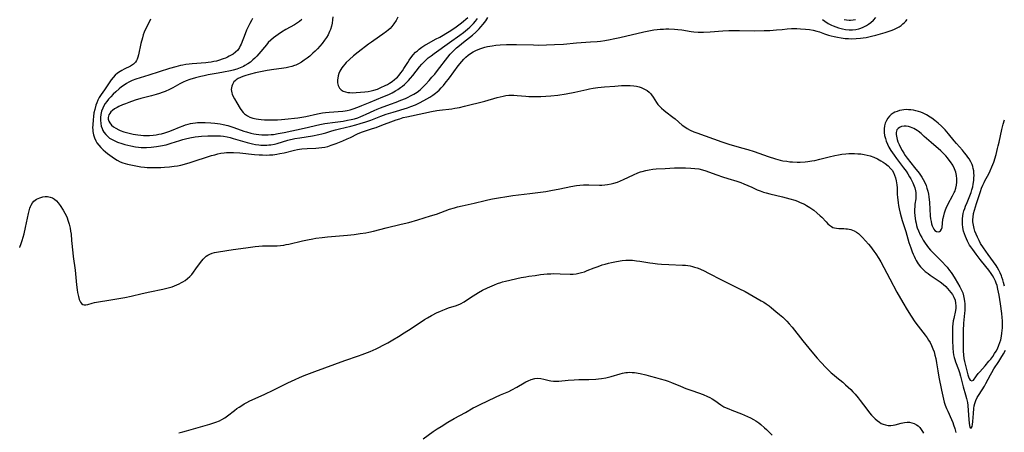
# Model space of a CAD drawing. Units: inches. Extents: x 2027687 to 2033125, y 247581 to 252983.
# Drawn here: x 2027773 to 2028005, y 250365 to 250462 of the extents above; entities that cross this region are included whole.
import ezdxf

# ---------------------------------------------------------------- set-up
doc = ezdxf.new("R2010")
doc.units = ezdxf.units.IN
doc.header["$MEASUREMENT"] = 0
doc.layers.add('c_24_T12S_R17E', color=159, linetype='Continuous')

msp = doc.modelspace()

# ---------------------------------------------------------------- linework, layer by layer
at = {"layer": 'c_24_T12S_R17E', "elevation": 1024}
msp.add_lwpolyline([(2027868.2, 250363.17), (2027870.59, 250364.92), (2027871.54, 250365.55), (2027872.47, 250366.13), (2027874.09, 250367.11), (2027875.54, 250367.95), (2027878.21, 250369.44), (2027880.04, 250370.47), (2027880.56, 250370.75), (2027881.69, 250371.32), (2027885.31, 250373.03), (2027886.48, 250373.56), (2027888.42, 250374.39), (2027889.2, 250374.76), (2027890.35, 250375.38), (2027892.05, 250376.38), (2027892.48, 250376.61), (2027893.06, 250376.88), (2027893.75, 250377.16), (2027894.59, 250377.41), (2027895.31, 250377.51), (2027896.02, 250377.45), (2027896.72, 250377.29), (2027898, 250376.93), (2027898.35, 250376.86), (2027898.97, 250376.79), (2027899.62, 250376.79), (2027900.23, 250376.83), (2027902.49, 250377.04), (2027903.89, 250377.13), (2027904.95, 250377.17), (2027907.38, 250377.21), (2027908.98, 250377.27), (2027909.65, 250377.33), (2027910.32, 250377.41), (2027911.36, 250377.6), (2027912.64, 250377.92), (2027914.74, 250378.54), (2027915.32, 250378.69), (2027916.09, 250378.83), (2027916.5, 250378.87), (2027916.94, 250378.89), (2027917.55, 250378.87), (2027918.16, 250378.81), (2027919.48, 250378.58), (2027920.77, 250378.28), (2027921.87, 250378.01), (2027923.07, 250377.69), (2027924.2, 250377.36), (2027925.35, 250377.01), (2027926.08, 250376.76), (2027926.88, 250376.45), (2027929.01, 250375.58), (2027930.22, 250375.1), (2027931.88, 250374.49), (2027934.31, 250373.63), (2027935.35, 250373.2), (2027935.93, 250372.93), (2027936.5, 250372.62), (2027937.06, 250372.26), (2027938.48, 250371.25), (2027939.24, 250370.78), (2027939.79, 250370.5), (2027940.37, 250370.24), (2027941.08, 250369.95), (2027943.39, 250369.09), (2027944.11, 250368.8), (2027944.84, 250368.47), (2027945.54, 250368.12), (2027946.23, 250367.74), (2027946.75, 250367.41), (2027947.45, 250366.93), (2027947.94, 250366.55), (2027948.86, 250365.78), (2027949.29, 250365.39), (2027949.96, 250364.74), (2027950.62, 250364.04)], dxfattribs=at)
at = {"layer": 'c_24_T12S_R17E'}
for points in [[(2027803.86, 250462.27, 1018), (2027803.62, 250461.73, 1018), (2027802.76, 250460.05, 1018), (2027802.39, 250459.19, 1018), (2027802.16, 250458.52, 1018), (2027801.95, 250457.83, 1018), (2027801.59, 250456.49, 1018), (2027800.99, 250453.82, 1018), (2027800.86, 250453.29, 1018), (2027800.71, 250452.84, 1018), (2027800.54, 250452.47, 1018), (2027800.32, 250452.13, 1018), (2027799.81, 250451.63, 1018), (2027799.1, 250451.17, 1018), (2027797.65, 250450.44, 1018), (2027797.07, 250450.13, 1018), (2027796.72, 250449.92, 1018), (2027796.1, 250449.49, 1018), (2027795.52, 250449, 1018), (2027795.03, 250448.5, 1018), (2027794.58, 250447.95, 1018), (2027794.22, 250447.46, 1018), (2027792.97, 250445.55, 1018), (2027792.22, 250444.47, 1018), (2027791.76, 250443.76, 1018), (2027791.45, 250443.15, 1018), (2027791.17, 250442.52, 1018), (2027790.95, 250441.92, 1018), (2027790.68, 250440.93, 1018), (2027790.51, 250440.1, 1018), (2027790.38, 250439.26, 1018), (2027790.29, 250438.45, 1018), (2027790.21, 250437.28, 1018), (2027790.2, 250436.63, 1018), (2027790.23, 250436.17, 1018), (2027790.27, 250435.74, 1018), (2027790.42, 250434.98, 1018), (2027790.64, 250434.24, 1018), (2027790.94, 250433.55, 1018), (2027791.2, 250433.09, 1018), (2027791.64, 250432.49, 1018), (2027792.13, 250431.93, 1018), (2027792.69, 250431.4, 1018), (2027793.27, 250430.91, 1018), (2027793.7, 250430.57, 1018), (2027795.39, 250429.35, 1018), (2027796.01, 250428.95, 1018), (2027796.66, 250428.61, 1018), (2027797.35, 250428.34, 1018), (2027797.88, 250428.18, 1018), (2027798.41, 250428.04, 1018), (2027800.02, 250427.68, 1018), (2027800.77, 250427.54, 1018), (2027801.54, 250427.42, 1018), (2027802.43, 250427.31, 1018), (2027803.1, 250427.26, 1018), (2027803.83, 250427.23, 1018), (2027805.31, 250427.23, 1018), (2027806.32, 250427.27, 1018), (2027807.19, 250427.33, 1018), (2027808.36, 250427.43, 1018), (2027809.47, 250427.55, 1018), (2027810.24, 250427.66, 1018), (2027811, 250427.8, 1018), (2027811.9, 250428, 1018), (2027813.22, 250428.39, 1018), (2027818.27, 250430.04, 1018), (2027819.02, 250430.26, 1018), (2027819.77, 250430.46, 1018), (2027820.49, 250430.61, 1018), (2027821.29, 250430.71, 1018), (2027821.84, 250430.76, 1018), (2027822.4, 250430.79, 1018), (2027823.42, 250430.79, 1018), (2027824.98, 250430.69, 1018), (2027828.38, 250430.34, 1018), (2027829.48, 250430.25, 1018), (2027830.31, 250430.2, 1018), (2027831.14, 250430.18, 1018), (2027831.96, 250430.19, 1018), (2027832.73, 250430.25, 1018), (2027833.65, 250430.38, 1018), (2027834.36, 250430.51, 1018), (2027835.38, 250430.73, 1018), (2027837.88, 250431.34, 1018), (2027838.53, 250431.47, 1018), (2027839.04, 250431.55, 1018), (2027839.55, 250431.62, 1018), (2027840.86, 250431.73, 1018), (2027842.88, 250431.8, 1018), (2027843.61, 250431.84, 1018), (2027844.34, 250431.92, 1018), (2027845.03, 250432.05, 1018), (2027845.72, 250432.22, 1018), (2027846.54, 250432.49, 1018), (2027847.66, 250432.91, 1018), (2027849.23, 250433.53, 1018), (2027850.29, 250433.99, 1018), (2027851.04, 250434.33, 1018), (2027852.74, 250435.17, 1018), (2027853.67, 250435.58, 1018), (2027854.4, 250435.84, 1018), (2027856.25, 250436.41, 1018), (2027857.15, 250436.71, 1018), (2027858.48, 250437.2, 1018), (2027861.23, 250438.25, 1018), (2027861.86, 250438.49, 1018), (2027862.69, 250438.76, 1018), (2027863.54, 250439, 1018), (2027864.4, 250439.2, 1018), (2027868.41, 250440.07, 1018), (2027870.17, 250440.42, 1018), (2027871.47, 250440.66, 1018), (2027872.09, 250440.74, 1018), (2027875.04, 250441.09, 1018), (2027875.69, 250441.2, 1018), (2027876.84, 250441.42, 1018), (2027877.97, 250441.7, 1018), (2027882.79, 250442.93, 1018), (2027885.72, 250443.76, 1018), (2027886.44, 250443.94, 1018), (2027887.12, 250444.09, 1018), (2027887.79, 250444.2, 1018), (2027888.46, 250444.27, 1018), (2027889.13, 250444.3, 1018), (2027889.63, 250444.29, 1018), (2027890.46, 250444.24, 1018), (2027892.49, 250444.04, 1018), (2027893.15, 250444.01, 1018), (2027894.07, 250443.98, 1018), (2027894.75, 250443.98, 1018), (2027896.05, 250444, 1018), (2027897.18, 250444.05, 1018), (2027898.39, 250444.14, 1018), (2027900.04, 250444.33, 1018), (2027901.98, 250444.63, 1018), (2027904.06, 250445.03, 1018), (2027906.84, 250445.65, 1018), (2027907.5, 250445.79, 1018), (2027908.36, 250445.94, 1018), (2027909.47, 250446.1, 1018), (2027911.02, 250446.27, 1018), (2027913.46, 250446.47, 1018), (2027915.09, 250446.58, 1018), (2027915.77, 250446.6, 1018), (2027916.44, 250446.6, 1018), (2027917.12, 250446.58, 1018), (2027917.95, 250446.5, 1018), (2027918.59, 250446.4, 1018), (2027919.2, 250446.25, 1018), (2027919.7, 250446.09, 1018), (2027920.18, 250445.9, 1018), (2027920.68, 250445.65, 1018), (2027921.14, 250445.37, 1018), (2027921.59, 250445, 1018), (2027921.92, 250444.67, 1018), (2027922.14, 250444.4, 1018), (2027922.53, 250443.82, 1018), (2027922.9, 250443.22, 1018), (2027923.3, 250442.61, 1018), (2027923.67, 250442.13, 1018), (2027924.09, 250441.67, 1018), (2027924.54, 250441.23, 1018), (2027925.04, 250440.8, 1018), (2027925.56, 250440.38, 1018), (2027927.2, 250439.15, 1018), (2027927.7, 250438.74, 1018), (2027929.39, 250437.25, 1018), (2027929.98, 250436.8, 1018), (2027930.59, 250436.41, 1018), (2027931.24, 250436.07, 1018), (2027932.17, 250435.66, 1018), (2027932.82, 250435.41, 1018), (2027938.72, 250433.31, 1018), (2027940.43, 250432.76, 1018), (2027943.37, 250431.91, 1018), (2027944.86, 250431.47, 1018), (2027946.36, 250430.98, 1018), (2027949.72, 250429.81, 1018), (2027951.45, 250429.27, 1018), (2027952.49, 250428.99, 1018), (2027953.18, 250428.84, 1018), (2027954.12, 250428.69, 1018), (2027954.78, 250428.6, 1018), (2027955.44, 250428.54, 1018), (2027956.55, 250428.5, 1018), (2027957.21, 250428.51, 1018), (2027958.4, 250428.58, 1018), (2027959.08, 250428.65, 1018), (2027959.99, 250428.78, 1018), (2027960.68, 250428.9, 1018), (2027961.86, 250429.17, 1018), (2027964.12, 250429.76, 1018), (2027965.45, 250430.07, 1018), (2027966.26, 250430.23, 1018), (2027967.07, 250430.36, 1018), (2027968.03, 250430.47, 1018), (2027968.72, 250430.51, 1018), (2027969.4, 250430.53, 1018), (2027970.09, 250430.52, 1018), (2027970.84, 250430.48, 1018), (2027971.58, 250430.42, 1018), (2027972.32, 250430.31, 1018), (2027973.04, 250430.17, 1018), (2027973.76, 250429.97, 1018), (2027974.65, 250429.64, 1018), (2027975.51, 250429.26, 1018), (2027976.3, 250428.84, 1018), (2027976.81, 250428.52, 1018), (2027977.3, 250428.19, 1018), (2027977.98, 250427.65, 1018), (2027978.66, 250426.95, 1018), (2027978.93, 250426.59, 1018), (2027979.26, 250426.02, 1018), (2027979.53, 250425.42, 1018), (2027979.75, 250424.79, 1018), (2027979.92, 250424.1, 1018), (2027980.01, 250423.63, 1018), (2027980.07, 250423.14, 1018), (2027980.11, 250422.45, 1018), (2027980.17, 250420.86, 1018), (2027980.21, 250420.2, 1018), (2027980.34, 250418.87, 1018), (2027980.43, 250418.29, 1018), (2027980.59, 250417.45, 1018), (2027980.83, 250416.43, 1018), (2027981.33, 250414.72, 1018), (2027982.17, 250412.13, 1018), (2027982.92, 250409.55, 1018), (2027983.35, 250408.25, 1018), (2027983.67, 250407.36, 1018), (2027983.9, 250406.81, 1018), (2027984.14, 250406.27, 1018), (2027984.38, 250405.75, 1018), (2027984.65, 250405.26, 1018), (2027985.13, 250404.51, 1018), (2027985.66, 250403.8, 1018), (2027986.18, 250403.25, 1018), (2027986.79, 250402.7, 1018), (2027987.44, 250402.19, 1018), (2027987.97, 250401.82, 1018), (2027990.29, 250400.26, 1018), (2027991.01, 250399.71, 1018), (2027991.6, 250399.14, 1018), (2027992.03, 250398.68, 1018), (2027992.82, 250397.74, 1018), (2027993.18, 250397.25, 1018), (2027993.53, 250396.64, 1018), (2027993.81, 250395.91, 1018), (2027993.95, 250395.24, 1018), (2027994, 250394.55, 1018), (2027993.98, 250394, 1018), (2027993.91, 250393.47, 1018), (2027993.5, 250391.59, 1018), (2027993.4, 250391.02, 1018), (2027993.31, 250390.34, 1018), (2027993.24, 250389.64, 1018), (2027993.19, 250388.88, 1018), (2027993.17, 250387.52, 1018), (2027993.19, 250386.46, 1018), (2027993.28, 250384.61, 1018), (2027993.36, 250383.67, 1018), (2027993.45, 250383.02, 1018), (2027993.58, 250382.39, 1018), (2027993.72, 250381.88, 1018), (2027993.88, 250381.38, 1018), (2027994.62, 250379.54, 1018), (2027994.86, 250378.86, 1018), (2027995.1, 250377.99, 1018), (2027995.73, 250375.47, 1018), (2027996.29, 250373.57, 1018), (2027996.53, 250372.68, 1018), (2027996.71, 250371.76, 1018), (2027996.8, 250371.02, 1018), (2027996.9, 250369.86, 1018), (2027997.04, 250367.72, 1018), (2027997.12, 250366.88, 1018), (2027997.21, 250366.37, 1018), (2027997.31, 250365.96, 1018), (2027997.62, 250365.69, 1018), (2027997.83, 250366.09, 1018), (2027997.94, 250366.58, 1018), (2027998.03, 250367.24, 1018), (2027998.15, 250369.18, 1018), (2027998.25, 250370.34, 1018), (2027998.34, 250370.95, 1018), (2027998.46, 250371.55, 1018), (2027998.69, 250372.25, 1018), (2027999, 250372.91, 1018), (2027999.32, 250373.44, 1018), (2028000.19, 250374.74, 1018), (2028000.73, 250375.61, 1018), (2028001.09, 250376.26, 1018), (2028002.15, 250378.28, 1018), (2028002.48, 250378.88, 1018), (2028002.98, 250379.69, 1018), (2028004.14, 250381.43, 1018), (2028004.62, 250382.2, 1018), (2028005.26, 250383.28, 1018), (2028005.71, 250384.13, 1018)], [(2027827.96, 250462.4, 1016), (2027827.69, 250461.96, 1016), (2027827.28, 250461.22, 1016), (2027826.9, 250460.44, 1016), (2027826.55, 250459.63, 1016), (2027826.21, 250458.8, 1016), (2027825.24, 250456.33, 1016), (2027825.06, 250455.92, 1016), (2027824.86, 250455.53, 1016), (2027824.46, 250454.95, 1016), (2027823.95, 250454.44, 1016), (2027823.34, 250453.99, 1016), (2027823.1, 250453.84, 1016), (2027822.46, 250453.49, 1016), (2027822.01, 250453.27, 1016), (2027821.55, 250453.07, 1016), (2027820.98, 250452.85, 1016), (2027819.92, 250452.5, 1016), (2027819.43, 250452.37, 1016), (2027818.8, 250452.23, 1016), (2027818.16, 250452.11, 1016), (2027817.44, 250452, 1016), (2027816.95, 250451.95, 1016), (2027813.7, 250451.71, 1016), (2027812.95, 250451.64, 1016), (2027812.2, 250451.54, 1016), (2027811.52, 250451.42, 1016), (2027810.97, 250451.31, 1016), (2027809.83, 250451.02, 1016), (2027808.38, 250450.58, 1016), (2027803.44, 250449, 1016), (2027800.42, 250448.08, 1016), (2027799.5, 250447.73, 1016), (2027798.74, 250447.37, 1016), (2027798.18, 250447.05, 1016), (2027797.63, 250446.7, 1016), (2027797.03, 250446.28, 1016), (2027796.44, 250445.83, 1016), (2027795.64, 250445.13, 1016), (2027795.04, 250444.54, 1016), (2027794.46, 250443.94, 1016), (2027793.97, 250443.4, 1016), (2027793.51, 250442.85, 1016), (2027793.15, 250442.33, 1016), (2027792.84, 250441.81, 1016), (2027792.57, 250441.23, 1016), (2027792.31, 250440.51, 1016), (2027792.12, 250439.73, 1016), (2027792.04, 250439.07, 1016), (2027792.03, 250438.42, 1016), (2027792.11, 250437.62, 1016), (2027792.24, 250437, 1016), (2027792.44, 250436.4, 1016), (2027792.63, 250435.98, 1016), (2027792.87, 250435.57, 1016), (2027793.28, 250435.02, 1016), (2027793.77, 250434.53, 1016), (2027794.21, 250434.18, 1016), (2027794.8, 250433.81, 1016), (2027795.44, 250433.49, 1016), (2027796.1, 250433.21, 1016), (2027797.08, 250432.86, 1016), (2027797.8, 250432.65, 1016), (2027798.53, 250432.47, 1016), (2027799.24, 250432.32, 1016), (2027800.31, 250432.13, 1016), (2027801.05, 250432.04, 1016), (2027801.67, 250431.99, 1016), (2027802.29, 250431.96, 1016), (2027802.95, 250431.96, 1016), (2027804.04, 250432.03, 1016), (2027805.3, 250432.18, 1016), (2027806.24, 250432.33, 1016), (2027807.55, 250432.62, 1016), (2027808.72, 250432.95, 1016), (2027810.78, 250433.62, 1016), (2027811.5, 250433.84, 1016), (2027812.1, 250433.99, 1016), (2027813.16, 250434.23, 1016), (2027814.44, 250434.45, 1016), (2027815.17, 250434.54, 1016), (2027815.91, 250434.61, 1016), (2027817.39, 250434.7, 1016), (2027818.68, 250434.74, 1016), (2027819.78, 250434.72, 1016), (2027820.37, 250434.68, 1016), (2027821.06, 250434.6, 1016), (2027821.94, 250434.45, 1016), (2027822.65, 250434.29, 1016), (2027823.35, 250434.11, 1016), (2027826.66, 250433.12, 1016), (2027827.31, 250432.95, 1016), (2027827.97, 250432.8, 1016), (2027828.62, 250432.68, 1016), (2027829.43, 250432.57, 1016), (2027829.93, 250432.52, 1016), (2027830.43, 250432.5, 1016), (2027831.29, 250432.51, 1016), (2027831.79, 250432.55, 1016), (2027832.29, 250432.61, 1016), (2027833.1, 250432.77, 1016), (2027833.73, 250432.93, 1016), (2027836.25, 250433.65, 1016), (2027837.93, 250434.05, 1016), (2027839.13, 250434.27, 1016), (2027842.11, 250434.73, 1016), (2027843.58, 250435.01, 1016), (2027844.29, 250435.18, 1016), (2027845.22, 250435.44, 1016), (2027846.67, 250435.88, 1016), (2027847.52, 250436.12, 1016), (2027848.49, 250436.37, 1016), (2027851.14, 250436.98, 1016), (2027852.33, 250437.29, 1016), (2027853.38, 250437.58, 1016), (2027854.71, 250438, 1016), (2027855.88, 250438.42, 1016), (2027858.21, 250439.32, 1016), (2027859.49, 250439.79, 1016), (2027861.13, 250440.33, 1016), (2027864.5, 250441.35, 1016), (2027865.34, 250441.64, 1016), (2027866.41, 250442.06, 1016), (2027867.37, 250442.51, 1016), (2027868.42, 250443.05, 1016), (2027869.11, 250443.42, 1016), (2027869.78, 250443.82, 1016), (2027870.53, 250444.32, 1016), (2027871.13, 250444.77, 1016), (2027871.54, 250445.1, 1016), (2027871.99, 250445.52, 1016), (2027872.5, 250446.06, 1016), (2027873, 250446.62, 1016), (2027873.44, 250447.15, 1016), (2027874.42, 250448.42, 1016), (2027876.49, 250451.2, 1016), (2027877.33, 250452.28, 1016), (2027877.82, 250452.83, 1016), (2027878.29, 250453.29, 1016), (2027878.86, 250453.76, 1016), (2027879.42, 250454.16, 1016), (2027880.01, 250454.51, 1016), (2027880.66, 250454.85, 1016), (2027881.25, 250455.11, 1016), (2027881.86, 250455.33, 1016), (2027882.77, 250455.6, 1016), (2027883.43, 250455.77, 1016), (2027883.98, 250455.88, 1016), (2027884.54, 250455.98, 1016), (2027885.4, 250456.1, 1016), (2027886.38, 250456.21, 1016), (2027887.89, 250456.29, 1016), (2027889.37, 250456.3, 1016), (2027890.25, 250456.29, 1016), (2027894.26, 250456.15, 1016), (2027895.39, 250456.14, 1016), (2027897.34, 250456.18, 1016), (2027899.28, 250456.26, 1016), (2027901.39, 250456.38, 1016), (2027904.43, 250456.65, 1016), (2027907.77, 250456.86, 1016), (2027909.35, 250456.99, 1016), (2027910.14, 250457.08, 1016), (2027911.15, 250457.22, 1016), (2027912.4, 250457.44, 1016), (2027913.09, 250457.57, 1016), (2027914.69, 250457.92, 1016), (2027920.31, 250459.23, 1016), (2027921.94, 250459.56, 1016), (2027922.71, 250459.69, 1016), (2027923.45, 250459.79, 1016), (2027924.2, 250459.87, 1016), (2027924.95, 250459.92, 1016), (2027925.5, 250459.94, 1016), (2027926.23, 250459.94, 1016), (2027927.57, 250459.88, 1016), (2027928.36, 250459.8, 1016), (2027929.29, 250459.69, 1016), (2027931.49, 250459.36, 1016), (2027932.12, 250459.29, 1016), (2027933.17, 250459.21, 1016), (2027934.41, 250459.18, 1016), (2027935.97, 250459.26, 1016), (2027939.02, 250459.48, 1016), (2027940.42, 250459.55, 1016), (2027941.55, 250459.58, 1016), (2027942.93, 250459.58, 1016), (2027946.42, 250459.53, 1016), (2027948.78, 250459.57, 1016), (2027950.08, 250459.61, 1016), (2027951.69, 250459.7, 1016), (2027952.97, 250459.81, 1016), (2027954.17, 250459.95, 1016), (2027955.18, 250460.03, 1016), (2027955.66, 250460.04, 1016), (2027956.48, 250460.04, 1016), (2027957.3, 250460, 1016), (2027958.51, 250459.91, 1016), (2027959.41, 250459.8, 1016), (2027960.29, 250459.65, 1016), (2027961.16, 250459.44, 1016), (2027961.78, 250459.24, 1016), (2027963.02, 250458.79, 1016), (2027963.92, 250458.49, 1016), (2027964.59, 250458.3, 1016), (2027965.25, 250458.13, 1016), (2027966.09, 250457.96, 1016), (2027966.93, 250457.83, 1016), (2027967.87, 250457.72, 1016), (2027968.62, 250457.66, 1016), (2027969.38, 250457.64, 1016), (2027970.43, 250457.66, 1016), (2027971.49, 250457.74, 1016), (2027972.15, 250457.82, 1016), (2027972.81, 250457.93, 1016), (2027973.45, 250458.06, 1016), (2027974.11, 250458.22, 1016), (2027975.1, 250458.48, 1016), (2027977.31, 250459.13, 1016), (2027978.04, 250459.35, 1016), (2027978.75, 250459.58, 1016), (2027979.33, 250459.81, 1016), (2027979.81, 250460.02, 1016), (2027980.59, 250460.46, 1016), (2027981.05, 250460.78, 1016), (2027981.49, 250461.13, 1016), (2027981.85, 250461.45, 1016), (2027982.18, 250461.8, 1016), (2027982.51, 250462.18, 1016)], [(2027839.62, 250462.2, 1014), (2027839, 250461.71, 1014), (2027838.35, 250461.25, 1014), (2027837.85, 250460.94, 1014), (2027835.84, 250459.77, 1014), (2027834.81, 250459.15, 1014), (2027834.02, 250458.64, 1014), (2027833.43, 250458.24, 1014), (2027832.86, 250457.81, 1014), (2027832.27, 250457.32, 1014), (2027831.65, 250456.71, 1014), (2027831.21, 250456.22, 1014), (2027829.44, 250454.1, 1014), (2027828.93, 250453.53, 1014), (2027828.47, 250453.06, 1014), (2027828, 250452.61, 1014), (2027827.43, 250452.12, 1014), (2027826.82, 250451.68, 1014), (2027826.15, 250451.29, 1014), (2027825.8, 250451.11, 1014), (2027825.02, 250450.77, 1014), (2027824.21, 250450.48, 1014), (2027823.37, 250450.22, 1014), (2027822.73, 250450.06, 1014), (2027821.1, 250449.7, 1014), (2027819.82, 250449.47, 1014), (2027817.46, 250449.07, 1014), (2027816.53, 250448.9, 1014), (2027815.75, 250448.73, 1014), (2027814.49, 250448.42, 1014), (2027813.18, 250448.02, 1014), (2027812.28, 250447.68, 1014), (2027811.59, 250447.37, 1014), (2027810.8, 250446.96, 1014), (2027809.17, 250446.06, 1014), (2027808.32, 250445.61, 1014), (2027807.32, 250445.16, 1014), (2027806.65, 250444.9, 1014), (2027805.96, 250444.67, 1014), (2027805.19, 250444.43, 1014), (2027804.08, 250444.12, 1014), (2027801.6, 250443.49, 1014), (2027800.24, 250443.09, 1014), (2027798.71, 250442.59, 1014), (2027797.95, 250442.3, 1014), (2027797.21, 250442.01, 1014), (2027796.36, 250441.61, 1014), (2027795.96, 250441.4, 1014), (2027795.39, 250441.05, 1014), (2027794.89, 250440.68, 1014), (2027794.53, 250440.35, 1014), (2027794.24, 250440, 1014), (2027794.05, 250439.67, 1014), (2027793.93, 250439.33, 1014), (2027793.88, 250439.01, 1014), (2027793.88, 250438.67, 1014), (2027794, 250438.2, 1014), (2027794.23, 250437.75, 1014), (2027794.65, 250437.26, 1014), (2027795.12, 250436.86, 1014), (2027795.67, 250436.5, 1014), (2027796.39, 250436.14, 1014), (2027796.73, 250435.99, 1014), (2027797.59, 250435.69, 1014), (2027798.49, 250435.43, 1014), (2027799.78, 250435.13, 1014), (2027800.85, 250434.94, 1014), (2027801.54, 250434.85, 1014), (2027802.24, 250434.8, 1014), (2027802.94, 250434.78, 1014), (2027803.65, 250434.8, 1014), (2027804.52, 250434.87, 1014), (2027805.23, 250434.96, 1014), (2027805.84, 250435.07, 1014), (2027806.44, 250435.2, 1014), (2027807.23, 250435.41, 1014), (2027808.19, 250435.72, 1014), (2027809.21, 250436.11, 1014), (2027810.67, 250436.74, 1014), (2027811.54, 250437.08, 1014), (2027812.15, 250437.29, 1014), (2027812.77, 250437.47, 1014), (2027813.34, 250437.6, 1014), (2027813.89, 250437.71, 1014), (2027814.45, 250437.78, 1014), (2027814.98, 250437.82, 1014), (2027815.51, 250437.84, 1014), (2027816.79, 250437.83, 1014), (2027818.07, 250437.77, 1014), (2027819.04, 250437.7, 1014), (2027819.69, 250437.64, 1014), (2027820.34, 250437.54, 1014), (2027821.03, 250437.41, 1014), (2027822.08, 250437.14, 1014), (2027823.32, 250436.74, 1014), (2027825.28, 250436.02, 1014), (2027825.91, 250435.8, 1014), (2027826.5, 250435.62, 1014), (2027827.56, 250435.33, 1014), (2027828.23, 250435.18, 1014), (2027828.84, 250435.07, 1014), (2027829.44, 250434.99, 1014), (2027830.14, 250434.93, 1014), (2027830.96, 250434.91, 1014), (2027831.65, 250434.93, 1014), (2027832.35, 250434.99, 1014), (2027832.9, 250435.06, 1014), (2027834.03, 250435.24, 1014), (2027835.43, 250435.51, 1014), (2027840.12, 250436.5, 1014), (2027843.87, 250437.35, 1014), (2027845.03, 250437.59, 1014), (2027845.61, 250437.69, 1014), (2027846.86, 250437.89, 1014), (2027849.31, 250438.2, 1014), (2027850.36, 250438.37, 1014), (2027851.22, 250438.54, 1014), (2027852, 250438.74, 1014), (2027852.77, 250438.97, 1014), (2027853.54, 250439.25, 1014), (2027854.1, 250439.48, 1014), (2027854.76, 250439.79, 1014), (2027856.63, 250440.68, 1014), (2027857.37, 250440.99, 1014), (2027858.19, 250441.31, 1014), (2027860.54, 250442.15, 1014), (2027861.89, 250442.66, 1014), (2027863, 250443.1, 1014), (2027864.07, 250443.55, 1014), (2027864.68, 250443.83, 1014), (2027865.28, 250444.13, 1014), (2027866.05, 250444.56, 1014), (2027866.79, 250445.04, 1014), (2027867.49, 250445.57, 1014), (2027867.79, 250445.82, 1014), (2027868.27, 250446.27, 1014), (2027868.78, 250446.79, 1014), (2027869.63, 250447.73, 1014), (2027870.31, 250448.52, 1014), (2027870.97, 250449.3, 1014), (2027871.64, 250450.13, 1014), (2027874.07, 250453.3, 1014), (2027874.64, 250453.98, 1014), (2027875.15, 250454.51, 1014), (2027876.14, 250455.45, 1014), (2027876.83, 250456.05, 1014), (2027877.74, 250456.82, 1014), (2027879.85, 250458.5, 1014), (2027880.66, 250459.2, 1014), (2027881.04, 250459.56, 1014), (2027881.46, 250459.98, 1014), (2027881.87, 250460.43, 1014), (2027882.42, 250461.09, 1014), (2027882.99, 250461.86, 1014), (2027883.54, 250462.64, 1014)], [(2027846.89, 250462.81, 1012), (2027846.83, 250462.05, 1012), (2027846.72, 250461.3, 1012), (2027846.57, 250460.56, 1012), (2027846.33, 250459.81, 1012), (2027846.15, 250459.34, 1012), (2027845.79, 250458.58, 1012), (2027845.4, 250457.91, 1012), (2027844.97, 250457.27, 1012), (2027844.41, 250456.53, 1012), (2027843.87, 250455.9, 1012), (2027843.3, 250455.28, 1012), (2027842.77, 250454.73, 1012), (2027842.22, 250454.2, 1012), (2027841.44, 250453.52, 1012), (2027840.81, 250453.02, 1012), (2027840.17, 250452.55, 1012), (2027839.51, 250452.1, 1012), (2027838.82, 250451.71, 1012), (2027838.15, 250451.4, 1012), (2027837.84, 250451.28, 1012), (2027837.2, 250451.08, 1012), (2027836.54, 250450.92, 1012), (2027835.87, 250450.79, 1012), (2027834.78, 250450.61, 1012), (2027832.95, 250450.36, 1012), (2027831.44, 250450.13, 1012), (2027829.86, 250449.84, 1012), (2027828.63, 250449.58, 1012), (2027827.47, 250449.3, 1012), (2027826.33, 250448.97, 1012), (2027825.66, 250448.73, 1012), (2027825.1, 250448.49, 1012), (2027824.58, 250448.23, 1012), (2027824.12, 250447.93, 1012), (2027823.85, 250447.72, 1012), (2027823.55, 250447.42, 1012), (2027823.18, 250446.81, 1012), (2027823.04, 250446.42, 1012), (2027822.96, 250446.02, 1012), (2027822.93, 250445.64, 1012), (2027822.95, 250445.26, 1012), (2027823.03, 250444.88, 1012), (2027823.15, 250444.51, 1012), (2027823.39, 250443.97, 1012), (2027823.66, 250443.45, 1012), (2027824.23, 250442.46, 1012), (2027825.02, 250441.19, 1012), (2027825.45, 250440.57, 1012), (2027825.75, 250440.22, 1012), (2027826.07, 250439.9, 1012), (2027826.49, 250439.57, 1012), (2027826.79, 250439.39, 1012), (2027827.28, 250439.14, 1012), (2027828.02, 250438.89, 1012), (2027828.8, 250438.71, 1012), (2027829.36, 250438.62, 1012), (2027830.01, 250438.54, 1012), (2027830.78, 250438.49, 1012), (2027831.55, 250438.46, 1012), (2027832.28, 250438.46, 1012), (2027833.84, 250438.51, 1012), (2027834.8, 250438.57, 1012), (2027836.4, 250438.7, 1012), (2027837.88, 250438.85, 1012), (2027838.65, 250438.95, 1012), (2027839.59, 250439.11, 1012), (2027840.53, 250439.29, 1012), (2027843.3, 250439.92, 1012), (2027844.47, 250440.13, 1012), (2027845.16, 250440.22, 1012), (2027846.03, 250440.31, 1012), (2027849.24, 250440.56, 1012), (2027849.78, 250440.63, 1012), (2027850.31, 250440.72, 1012), (2027851, 250440.88, 1012), (2027851.69, 250441.08, 1012), (2027852.83, 250441.48, 1012), (2027853.75, 250441.85, 1012), (2027855.7, 250442.68, 1012), (2027858.7, 250443.89, 1012), (2027860.09, 250444.5, 1012), (2027860.89, 250444.89, 1012), (2027861.67, 250445.32, 1012), (2027862.23, 250445.65, 1012), (2027862.91, 250446.11, 1012), (2027863.37, 250446.44, 1012), (2027863.81, 250446.8, 1012), (2027864.3, 250447.26, 1012), (2027864.78, 250447.75, 1012), (2027865.25, 250448.29, 1012), (2027865.76, 250448.91, 1012), (2027867.37, 250450.96, 1012), (2027867.93, 250451.62, 1012), (2027868.37, 250452.11, 1012), (2027868.83, 250452.57, 1012), (2027869.42, 250453.09, 1012), (2027870.09, 250453.62, 1012), (2027870.8, 250454.13, 1012), (2027874.46, 250456.77, 1012), (2027876.88, 250458.48, 1012), (2027877.76, 250459.13, 1012), (2027878.72, 250459.9, 1012), (2027879.25, 250460.37, 1012), (2027879.72, 250460.82, 1012), (2027880.11, 250461.23, 1012), (2027880.61, 250461.79, 1012), (2027881.07, 250462.39, 1012)], [(2027862.24, 250462.72, 1010), (2027861.82, 250461.92, 1010), (2027861.33, 250461.16, 1010), (2027860.85, 250460.55, 1010), (2027860.42, 250460.08, 1010), (2027859.96, 250459.65, 1010), (2027859.59, 250459.33, 1010), (2027858.73, 250458.68, 1010), (2027856.58, 250457.24, 1010), (2027856, 250456.84, 1010), (2027855.3, 250456.32, 1010), (2027852.89, 250454.46, 1010), (2027851.79, 250453.58, 1010), (2027850.81, 250452.74, 1010), (2027850.06, 250452, 1010), (2027849.71, 250451.61, 1010), (2027849.35, 250451.17, 1010), (2027849.03, 250450.72, 1010), (2027848.59, 250449.97, 1010), (2027848.35, 250449.42, 1010), (2027848.17, 250448.86, 1010), (2027848.05, 250448.3, 1010), (2027848.01, 250447.92, 1010), (2027848.02, 250447.21, 1010), (2027848.16, 250446.55, 1010), (2027848.47, 250445.95, 1010), (2027848.85, 250445.57, 1010), (2027849.33, 250445.28, 1010), (2027849.89, 250445.07, 1010), (2027850.43, 250444.95, 1010), (2027850.92, 250444.9, 1010), (2027851.65, 250444.88, 1010), (2027852.42, 250444.91, 1010), (2027854.48, 250445.08, 1010), (2027855.21, 250445.17, 1010), (2027855.94, 250445.3, 1010), (2027856.61, 250445.48, 1010), (2027857.44, 250445.76, 1010), (2027858.26, 250446.1, 1010), (2027859.25, 250446.56, 1010), (2027859.78, 250446.84, 1010), (2027860.29, 250447.14, 1010), (2027860.9, 250447.53, 1010), (2027861.47, 250447.97, 1010), (2027861.86, 250448.3, 1010), (2027862.15, 250448.58, 1010), (2027862.57, 250449.04, 1010), (2027862.97, 250449.54, 1010), (2027863.34, 250450.06, 1010), (2027863.69, 250450.59, 1010), (2027864.58, 250452.02, 1010), (2027864.94, 250452.58, 1010), (2027865.33, 250453.12, 1010), (2027865.87, 250453.8, 1010), (2027866.46, 250454.43, 1010), (2027866.87, 250454.81, 1010), (2027867.29, 250455.17, 1010), (2027867.94, 250455.65, 1010), (2027868.61, 250456.08, 1010), (2027869.12, 250456.38, 1010), (2027871.18, 250457.49, 1010), (2027872.13, 250458.02, 1010), (2027874.36, 250459.34, 1010), (2027875.46, 250460.04, 1010), (2027876.02, 250460.42, 1010), (2027876.67, 250460.9, 1010), (2027877.3, 250461.4, 1010), (2027878.75, 250462.65, 1010)], [(2027962.54, 250462.13, 1014), (2027963.1, 250461.74, 1014), (2027963.89, 250461.25, 1014), (2027964.64, 250460.85, 1014), (2027965.02, 250460.68, 1014), (2027965.67, 250460.42, 1014), (2027966.33, 250460.2, 1014), (2027967.23, 250459.96, 1014), (2027967.96, 250459.82, 1014), (2027968.8, 250459.73, 1014), (2027969.63, 250459.72, 1014), (2027970.4, 250459.79, 1014), (2027971.06, 250459.94, 1014), (2027971.6, 250460.12, 1014), (2027972.12, 250460.34, 1014), (2027972.89, 250460.75, 1014), (2027973.35, 250461.04, 1014), (2027973.96, 250461.49, 1014), (2027974.53, 250462, 1014), (2027975.1, 250462.66, 1014)], [(2027967.6, 250462.14, 1012), (2027968.21, 250462.06, 1012), (2027968.82, 250462.03, 1012), (2027969.13, 250462.03, 1012), (2027969.72, 250462.06, 1012), (2027970.3, 250462.16, 1012)], [(2028005.47, 250399.25, 1018), (2028005.27, 250400.08, 1018), (2028005.08, 250400.7, 1018), (2028004.88, 250401.31, 1018), (2028004.74, 250401.69, 1018), (2028004.46, 250402.34, 1018), (2028004.15, 250402.97, 1018), (2028003.75, 250403.69, 1018), (2028003.49, 250404.11, 1018), (2028002.9, 250404.97, 1018), (2028001.61, 250406.71, 1018), (2028000.53, 250408.24, 1018), (2027999.84, 250409.32, 1018), (2027999.48, 250409.97, 1018), (2027999.08, 250410.79, 1018), (2027998.77, 250411.5, 1018), (2027998.5, 250412.22, 1018), (2027998.31, 250412.85, 1018), (2027998.14, 250413.62, 1018), (2027998.03, 250414.4, 1018), (2027998.02, 250414.94, 1018), (2027998.05, 250415.53, 1018), (2027998.19, 250416.36, 1018), (2027998.4, 250417.19, 1018), (2027998.88, 250418.75, 1018), (2027999.82, 250421.59, 1018), (2028000.09, 250422.32, 1018), (2028000.37, 250423.03, 1018), (2028000.67, 250423.73, 1018), (2028000.84, 250424.09, 1018), (2028001.75, 250425.72, 1018), (2028002.12, 250426.46, 1018), (2028002.53, 250427.4, 1018), (2028002.93, 250428.53, 1018), (2028003.48, 250430.32, 1018), (2028003.85, 250431.68, 1018), (2028004.02, 250432.36, 1018), (2028004.22, 250433.24, 1018), (2028004.83, 250436.17, 1018), (2028005.17, 250437.5, 1018), (2028005.47, 250438.45, 1018)], [(2027772.98, 250408.35, 1020), (2027773.01, 250408.45, 1020), (2027773.32, 250409.3, 1020), (2027773.55, 250410, 1020), (2027774, 250411.6, 1020), (2027774.37, 250413.06, 1020), (2027775.04, 250416.37, 1020), (2027775.19, 250417, 1020), (2027775.36, 250417.6, 1020), (2027775.51, 250417.99, 1020), (2027775.66, 250418.34, 1020), (2027775.97, 250418.86, 1020), (2027776.34, 250419.3, 1020), (2027776.91, 250419.74, 1020), (2027777.31, 250419.95, 1020), (2027777.74, 250420.11, 1020), (2027778.46, 250420.28, 1020), (2027778.99, 250420.35, 1020), (2027779.58, 250420.35, 1020), (2027780.15, 250420.27, 1020), (2027780.69, 250420.09, 1020), (2027781.23, 250419.75, 1020), (2027781.67, 250419.36, 1020), (2027782.07, 250418.89, 1020), (2027782.5, 250418.3, 1020), (2027783.23, 250417.14, 1020), (2027783.63, 250416.46, 1020), (2027783.99, 250415.74, 1020), (2027784.16, 250415.36, 1020), (2027784.38, 250414.79, 1020), (2027784.65, 250413.86, 1020), (2027784.87, 250412.9, 1020), (2027784.98, 250412.24, 1020), (2027785.09, 250411.46, 1020), (2027785.24, 250410.04, 1020), (2027785.5, 250407.08, 1020), (2027785.6, 250406.19, 1020), (2027786.06, 250402.99, 1020), (2027786.39, 250399.52, 1020), (2027786.54, 250398.37, 1020), (2027786.65, 250397.75, 1020), (2027786.84, 250396.82, 1020), (2027787.04, 250396.08, 1020), (2027787.3, 250395.47, 1020), (2027787.54, 250395.14, 1020), (2027787.86, 250394.89, 1020), (2027788.2, 250394.79, 1020), (2027788.61, 250394.81, 1020), (2027789.05, 250394.91, 1020), (2027790.07, 250395.2, 1020), (2027790.64, 250395.33, 1020), (2027791.13, 250395.43, 1020), (2027794.5, 250395.96, 1020), (2027797.78, 250396.55, 1020), (2027799.29, 250396.85, 1020), (2027801.9, 250397.47, 1020), (2027803.73, 250397.89, 1020), (2027806.78, 250398.51, 1020), (2027807.7, 250398.72, 1020), (2027808.35, 250398.89, 1020), (2027808.94, 250399.07, 1020), (2027809.53, 250399.28, 1020), (2027810.07, 250399.5, 1020), (2027810.6, 250399.75, 1020), (2027811.2, 250400.07, 1020), (2027811.47, 250400.22, 1020), (2027812.04, 250400.6, 1020), (2027812.59, 250401.02, 1020), (2027813.11, 250401.48, 1020), (2027813.6, 250401.99, 1020), (2027814.05, 250402.54, 1020), (2027814.6, 250403.29, 1020), (2027815.65, 250404.82, 1020), (2027815.95, 250405.22, 1020), (2027816.26, 250405.59, 1020), (2027816.62, 250405.95, 1020), (2027817.01, 250406.28, 1020), (2027817.42, 250406.56, 1020), (2027817.85, 250406.79, 1020), (2027818.39, 250407, 1020), (2027818.97, 250407.16, 1020), (2027819.91, 250407.34, 1020), (2027823.4, 250407.9, 1020), (2027826.34, 250408.31, 1020), (2027828.55, 250408.59, 1020), (2027829.4, 250408.67, 1020), (2027830.33, 250408.71, 1020), (2027832.89, 250408.75, 1020), (2027833.73, 250408.78, 1020), (2027834.57, 250408.84, 1020), (2027835.32, 250408.93, 1020), (2027835.88, 250409.02, 1020), (2027836.54, 250409.15, 1020), (2027839.75, 250409.93, 1020), (2027840.91, 250410.19, 1020), (2027842.18, 250410.43, 1020), (2027842.91, 250410.54, 1020), (2027844.42, 250410.74, 1020), (2027845.63, 250410.87, 1020), (2027850.4, 250411.29, 1020), (2027851.91, 250411.44, 1020), (2027853.39, 250411.63, 1020), (2027854.7, 250411.85, 1020), (2027855.44, 250411.99, 1020), (2027856.48, 250412.23, 1020), (2027859.48, 250413, 1020), (2027863.02, 250413.82, 1020), (2027864.86, 250414.28, 1020), (2027866.98, 250414.88, 1020), (2027869.97, 250415.8, 1020), (2027871.35, 250416.25, 1020), (2027874.49, 250417.36, 1020), (2027875.66, 250417.73, 1020), (2027876.35, 250417.92, 1020), (2027877.44, 250418.19, 1020), (2027880.31, 250418.78, 1020), (2027882.88, 250419.46, 1020), (2027883.52, 250419.61, 1020), (2027884.64, 250419.82, 1020), (2027889.44, 250420.6, 1020), (2027893.43, 250421.09, 1020), (2027897.21, 250421.6, 1020), (2027898.38, 250421.78, 1020), (2027900.48, 250422.17, 1020), (2027903.13, 250422.73, 1020), (2027904.46, 250422.97, 1020), (2027905.25, 250423.07, 1020), (2027906.08, 250423.14, 1020), (2027906.9, 250423.18, 1020), (2027907.38, 250423.18, 1020), (2027909.83, 250423.09, 1020), (2027910.43, 250423.09, 1020), (2027911.09, 250423.13, 1020), (2027911.75, 250423.2, 1020), (2027912.62, 250423.35, 1020), (2027913.27, 250423.51, 1020), (2027914.1, 250423.78, 1020), (2027914.84, 250424.07, 1020), (2027915.56, 250424.4, 1020), (2027917.93, 250425.54, 1020), (2027918.92, 250425.96, 1020), (2027919.57, 250426.2, 1020), (2027919.95, 250426.32, 1020), (2027920.77, 250426.54, 1020), (2027921.6, 250426.7, 1020), (2027922.44, 250426.82, 1020), (2027923.25, 250426.89, 1020), (2027925.4, 250426.99, 1020), (2027927.55, 250427.14, 1020), (2027928.29, 250427.18, 1020), (2027929.38, 250427.19, 1020), (2027930.18, 250427.17, 1020), (2027931.41, 250427.1, 1020), (2027932.35, 250427.01, 1020), (2027933.29, 250426.88, 1020), (2027934.2, 250426.68, 1020), (2027934.97, 250426.46, 1020), (2027935.6, 250426.23, 1020), (2027937.55, 250425.47, 1020), (2027938.87, 250425.01, 1020), (2027940.2, 250424.61, 1020), (2027942.3, 250424.02, 1020), (2027943.21, 250423.71, 1020), (2027943.95, 250423.41, 1020), (2027945.8, 250422.58, 1020), (2027947.12, 250422, 1020), (2027947.83, 250421.71, 1020), (2027948.56, 250421.45, 1020), (2027949.19, 250421.24, 1020), (2027950.1, 250420.98, 1020), (2027953.08, 250420.32, 1020), (2027954.84, 250419.86, 1020), (2027956.02, 250419.49, 1020), (2027956.65, 250419.25, 1020), (2027957.28, 250419, 1020), (2027958.27, 250418.54, 1020), (2027958.73, 250418.3, 1020), (2027959.54, 250417.8, 1020), (2027960.43, 250417.16, 1020), (2027961.21, 250416.53, 1020), (2027961.97, 250415.85, 1020), (2027962.34, 250415.48, 1020), (2027963.37, 250414.38, 1020), (2027963.78, 250413.96, 1020), (2027964.2, 250413.59, 1020), (2027964.64, 250413.29, 1020), (2027964.99, 250413.11, 1020), (2027965.31, 250413.01, 1020), (2027965.81, 250412.91, 1020), (2027966.37, 250412.86, 1020), (2027967.56, 250412.8, 1020), (2027967.99, 250412.77, 1020), (2027968.42, 250412.72, 1020), (2027969.17, 250412.57, 1020), (2027969.57, 250412.45, 1020), (2027969.97, 250412.29, 1020), (2027970.56, 250411.96, 1020), (2027971, 250411.63, 1020), (2027971.49, 250411.19, 1020), (2027971.96, 250410.71, 1020), (2027972.66, 250409.94, 1020), (2027973.38, 250409.13, 1020), (2027973.85, 250408.56, 1020), (2027974.66, 250407.51, 1020), (2027975.12, 250406.84, 1020), (2027975.83, 250405.72, 1020), (2027976.25, 250405, 1020), (2027978.38, 250400.98, 1020), (2027980.1, 250397.84, 1020), (2027981.48, 250395.4, 1020), (2027982.52, 250393.61, 1020), (2027983.45, 250392.13, 1020), (2027984.35, 250390.83, 1020), (2027985.13, 250389.76, 1020), (2027986.78, 250387.63, 1020), (2027987.2, 250387.04, 1020), (2027987.57, 250386.5, 1020), (2027987.91, 250385.95, 1020), (2027988.26, 250385.25, 1020), (2027988.59, 250384.46, 1020), (2027988.84, 250383.7, 1020), (2027989.05, 250382.94, 1020), (2027989.24, 250382.12, 1020), (2027989.43, 250381.09, 1020), (2027989.72, 250379.21, 1020), (2027989.98, 250377.72, 1020), (2027990.58, 250374.65, 1020), (2027990.89, 250373.24, 1020), (2027991.27, 250371.88, 1020), (2027991.51, 250371.12, 1020), (2027991.79, 250370.37, 1020), (2027992.08, 250369.69, 1020), (2027992.97, 250367.73, 1020), (2027993.27, 250367.02, 1020), (2027993.48, 250366.47, 1020), (2027993.78, 250365.59, 1020), (2027994.03, 250364.69, 1020)], [(2027810.51, 250364.63, 1022), (2027811.51, 250364.85, 1022), (2027812.36, 250365.08, 1022), (2027817.9, 250366.65, 1022), (2027818.59, 250366.87, 1022), (2027819.27, 250367.11, 1022), (2027820.13, 250367.47, 1022), (2027820.68, 250367.74, 1022), (2027821.37, 250368.15, 1022), (2027822.03, 250368.61, 1022), (2027823.71, 250369.91, 1022), (2027824.25, 250370.31, 1022), (2027824.81, 250370.7, 1022), (2027825.39, 250371.07, 1022), (2027825.97, 250371.42, 1022), (2027826.57, 250371.74, 1022), (2027827.33, 250372.13, 1022), (2027830.67, 250373.64, 1022), (2027832.98, 250374.72, 1022), (2027836.3, 250376.4, 1022), (2027838.01, 250377.23, 1022), (2027839.04, 250377.68, 1022), (2027840.12, 250378.13, 1022), (2027842.69, 250379.12, 1022), (2027849.73, 250381.66, 1022), (2027852.94, 250382.74, 1022), (2027853.86, 250383.07, 1022), (2027855.09, 250383.55, 1022), (2027855.74, 250383.83, 1022), (2027857.15, 250384.47, 1022), (2027857.89, 250384.84, 1022), (2027858.63, 250385.21, 1022), (2027859.86, 250385.87, 1022), (2027861.05, 250386.54, 1022), (2027862.39, 250387.34, 1022), (2027863.72, 250388.17, 1022), (2027865.38, 250389.23, 1022), (2027868.55, 250391.32, 1022), (2027869.27, 250391.76, 1022), (2027870.22, 250392.3, 1022), (2027871.52, 250392.97, 1022), (2027872.15, 250393.26, 1022), (2027872.9, 250393.58, 1022), (2027873.66, 250393.87, 1022), (2027874.23, 250394.07, 1022), (2027876.13, 250394.68, 1022), (2027877.04, 250395.05, 1022), (2027877.95, 250395.55, 1022), (2027878.71, 250396.05, 1022), (2027880.02, 250396.96, 1022), (2027880.64, 250397.36, 1022), (2027881.31, 250397.75, 1022), (2027882.26, 250398.26, 1022), (2027883.4, 250398.81, 1022), (2027885.08, 250399.56, 1022), (2027885.82, 250399.87, 1022), (2027886.55, 250400.12, 1022), (2027886.99, 250400.26, 1022), (2027887.68, 250400.43, 1022), (2027891.39, 250401.23, 1022), (2027892.45, 250401.44, 1022), (2027893.17, 250401.56, 1022), (2027894.67, 250401.77, 1022), (2027895.94, 250401.94, 1022), (2027897.52, 250402.1, 1022), (2027898.41, 250402.16, 1022), (2027899.08, 250402.18, 1022), (2027900.55, 250402.17, 1022), (2027902.93, 250402.08, 1022), (2027903.63, 250402.09, 1022), (2027904.32, 250402.14, 1022), (2027904.98, 250402.26, 1022), (2027905.63, 250402.42, 1022), (2027906.3, 250402.64, 1022), (2027906.97, 250402.89, 1022), (2027908.62, 250403.55, 1022), (2027909.52, 250403.9, 1022), (2027910.51, 250404.23, 1022), (2027911.21, 250404.43, 1022), (2027911.99, 250404.64, 1022), (2027912.69, 250404.8, 1022), (2027913.88, 250405.05, 1022), (2027915.24, 250405.27, 1022), (2027916.12, 250405.35, 1022), (2027916.56, 250405.37, 1022), (2027917.65, 250405.34, 1022), (2027918.62, 250405.24, 1022), (2027919.4, 250405.14, 1022), (2027921.73, 250404.75, 1022), (2027922.47, 250404.64, 1022), (2027923.56, 250404.5, 1022), (2027924.49, 250404.41, 1022), (2027926.25, 250404.3, 1022), (2027929.45, 250404.19, 1022), (2027930.13, 250404.15, 1022), (2027930.71, 250404.09, 1022), (2027931.28, 250404, 1022), (2027931.8, 250403.88, 1022), (2027932.32, 250403.74, 1022), (2027932.94, 250403.52, 1022), (2027933.55, 250403.29, 1022), (2027934.7, 250402.77, 1022), (2027935.46, 250402.4, 1022), (2027938.79, 250400.67, 1022), (2027942.8, 250398.7, 1022), (2027944.23, 250397.95, 1022), (2027948.02, 250395.79, 1022), (2027948.63, 250395.43, 1022), (2027949.22, 250395.05, 1022), (2027949.89, 250394.58, 1022), (2027950.5, 250394.11, 1022), (2027951.52, 250393.28, 1022), (2027952.4, 250392.54, 1022), (2027953.13, 250391.89, 1022), (2027953.63, 250391.42, 1022), (2027954.11, 250390.93, 1022), (2027954.62, 250390.36, 1022), (2027955.34, 250389.51, 1022), (2027957.86, 250386.33, 1022), (2027959.99, 250383.73, 1022), (2027961.26, 250382.23, 1022), (2027962.13, 250381.25, 1022), (2027963.4, 250379.91, 1022), (2027964.02, 250379.3, 1022), (2027964.59, 250378.77, 1022), (2027965.23, 250378.2, 1022), (2027965.88, 250377.66, 1022), (2027967.29, 250376.53, 1022), (2027967.97, 250375.96, 1022), (2027968.58, 250375.41, 1022), (2027969.17, 250374.85, 1022), (2027969.69, 250374.31, 1022), (2027970.2, 250373.76, 1022), (2027970.93, 250372.9, 1022), (2027971.43, 250372.26, 1022), (2027972.97, 250370.17, 1022), (2027973.62, 250369.34, 1022), (2027974.07, 250368.81, 1022), (2027974.53, 250368.32, 1022), (2027974.95, 250367.91, 1022), (2027975.39, 250367.53, 1022), (2027975.97, 250367.09, 1022), (2027976.39, 250366.84, 1022), (2027976.81, 250366.64, 1022), (2027977.35, 250366.47, 1022), (2027978.02, 250366.36, 1022), (2027978.67, 250366.35, 1022), (2027979.21, 250366.41, 1022), (2027979.69, 250366.51, 1022), (2027981.11, 250366.9, 1022), (2027981.84, 250367.07, 1022), (2027982.47, 250367.13, 1022), (2027983.08, 250367.09, 1022), (2027983.62, 250366.98, 1022), (2027984.14, 250366.8, 1022), (2027984.74, 250366.48, 1022), (2027985.08, 250366.22, 1022), (2027985.47, 250365.83, 1022), (2027985.82, 250365.38, 1022), (2027986.15, 250364.89, 1022), (2027986.38, 250364.49, 1022)]]:
    msp.add_polyline3d(points, dxfattribs=at)
for points in [[(2028005, 250389.41, 1016), (2028005.04, 250390.47, 1016), (2028005.02, 250391.07, 1016), (2028004.97, 250391.8, 1016), (2028004.86, 250392.8, 1016), (2028004.55, 250395.06, 1016), (2028004.21, 250397.12, 1016), (2028003.93, 250398.55, 1016), (2028003.73, 250399.35, 1016), (2028003.54, 250399.94, 1016), (2028003.36, 250400.39, 1016), (2028002.96, 250401.22, 1016), (2028002.67, 250401.71, 1016), (2028002.37, 250402.19, 1016), (2028001.8, 250403.01, 1016), (2028001.1, 250403.9, 1016), (2027999.74, 250405.51, 1016), (2027998.77, 250406.74, 1016), (2027997.97, 250407.84, 1016), (2027997.54, 250408.48, 1016), (2027997.25, 250408.94, 1016), (2027996.76, 250409.85, 1016), (2027996.51, 250410.36, 1016), (2027996.28, 250410.93, 1016), (2027996.04, 250411.58, 1016), (2027995.84, 250412.24, 1016), (2027995.66, 250413.08, 1016), (2027995.56, 250413.82, 1016), (2027995.53, 250414.56, 1016), (2027995.55, 250415.1, 1016), (2027995.63, 250415.79, 1016), (2027995.75, 250416.39, 1016), (2027995.91, 250416.99, 1016), (2027996.08, 250417.53, 1016), (2027996.28, 250418.07, 1016), (2027996.66, 250419, 1016), (2027997.16, 250420.16, 1016), (2027997.46, 250420.93, 1016), (2027997.61, 250421.34, 1016), (2027997.8, 250421.98, 1016), (2027997.97, 250422.65, 1016), (2027998.1, 250423.31, 1016), (2027998.23, 250424.2, 1016), (2027998.28, 250424.79, 1016), (2027998.29, 250425.37, 1016), (2027998.27, 250425.92, 1016), (2027998.21, 250426.47, 1016), (2027998.11, 250427.01, 1016), (2027997.99, 250427.48, 1016), (2027997.82, 250427.94, 1016), (2027997.51, 250428.61, 1016), (2027997.14, 250429.25, 1016), (2027996.85, 250429.68, 1016), (2027996.51, 250430.15, 1016), (2027996.06, 250430.72, 1016), (2027995.59, 250431.29, 1016), (2027994.18, 250432.86, 1016), (2027993.6, 250433.55, 1016), (2027992.29, 250435.18, 1016), (2027991.44, 250436.14, 1016), (2027990.6, 250436.99, 1016), (2027989.79, 250437.71, 1016), (2027989.07, 250438.3, 1016), (2027988.34, 250438.85, 1016), (2027987.9, 250439.15, 1016), (2027987.09, 250439.64, 1016), (2027986.26, 250440.07, 1016), (2027985.72, 250440.3, 1016), (2027985.16, 250440.49, 1016), (2027984.58, 250440.64, 1016), (2027984, 250440.76, 1016), (2027983.39, 250440.85, 1016), (2027982.84, 250440.88, 1016), (2027982.3, 250440.89, 1016), (2027981.75, 250440.85, 1016), (2027981.21, 250440.77, 1016), (2027980.7, 250440.66, 1016), (2027980.14, 250440.49, 1016), (2027979.61, 250440.27, 1016), (2027979.17, 250440.02, 1016), (2027978.75, 250439.74, 1016), (2027978.31, 250439.34, 1016), (2027977.93, 250438.89, 1016), (2027977.6, 250438.35, 1016), (2027977.33, 250437.71, 1016), (2027977.15, 250437.04, 1016), (2027977.06, 250436.34, 1016), (2027977.08, 250435.52, 1016), (2027977.18, 250434.8, 1016), (2027977.35, 250434.08, 1016), (2027977.56, 250433.45, 1016), (2027977.85, 250432.75, 1016), (2027978.19, 250432.07, 1016), (2027978.68, 250431.22, 1016), (2027979.4, 250430.13, 1016), (2027980, 250429.32, 1016), (2027981.66, 250427.14, 1016), (2027982.24, 250426.33, 1016), (2027982.67, 250425.7, 1016), (2027983.08, 250425.06, 1016), (2027983.37, 250424.58, 1016), (2027983.63, 250424.08, 1016), (2027983.84, 250423.64, 1016), (2027984.03, 250423.2, 1016), (2027984.3, 250422.47, 1016), (2027984.48, 250421.74, 1016), (2027984.54, 250421.36, 1016), (2027984.57, 250420.96, 1016), (2027984.57, 250420.63, 1016), (2027984.52, 250419.87, 1016), (2027984.35, 250418.56, 1016), (2027984.3, 250418, 1016), (2027984.26, 250417.33, 1016), (2027984.26, 250416.65, 1016), (2027984.3, 250415.88, 1016), (2027984.38, 250415.19, 1016), (2027984.47, 250414.63, 1016), (2027984.6, 250414.06, 1016), (2027984.74, 250413.54, 1016), (2027984.9, 250413.03, 1016), (2027985.17, 250412.3, 1016), (2027985.59, 250411.36, 1016), (2027985.93, 250410.72, 1016), (2027986.3, 250410.09, 1016), (2027986.77, 250409.34, 1016), (2027987.15, 250408.8, 1016), (2027987.55, 250408.28, 1016), (2027988.04, 250407.72, 1016), (2027988.55, 250407.18, 1016), (2027990.86, 250404.88, 1016), (2027991.59, 250404.11, 1016), (2027991.93, 250403.71, 1016), (2027992.53, 250402.96, 1016), (2027992.88, 250402.47, 1016), (2027993.21, 250401.97, 1016), (2027993.84, 250400.96, 1016), (2027994.96, 250399.07, 1016), (2027995.35, 250398.31, 1016), (2027995.62, 250397.65, 1016), (2027995.83, 250396.97, 1016), (2027996, 250396.12, 1016), (2027996.06, 250395.62, 1016), (2027996.1, 250395.11, 1016), (2027996.12, 250394.14, 1016), (2027996.09, 250393.48, 1016), (2027996.05, 250392.82, 1016), (2027995.84, 250390.49, 1016), (2027995.75, 250388.66, 1016), (2027995.71, 250386.76, 1016), (2027995.72, 250385.05, 1016), (2027995.73, 250383.85, 1016), (2027995.77, 250383, 1016), (2027995.87, 250382.12, 1016), (2027996.02, 250381.41, 1016), (2027996.86, 250378.27, 1016), (2027997, 250377.79, 1016), (2027997.16, 250377.4, 1016), (2027997.36, 250377.07, 1016), (2027997.75, 250376.9, 1016), (2027998.15, 250377.06, 1016), (2027998.36, 250377.28, 1016), (2027998.57, 250377.56, 1016), (2027998.9, 250378.05, 1016), (2027999.3, 250378.6, 1016), (2027999.67, 250379.04, 1016), (2028000.93, 250380.45, 1016), (2028001.82, 250381.52, 1016), (2028002.23, 250382.03, 1016), (2028002.69, 250382.66, 1016), (2028003.15, 250383.32, 1016), (2028003.49, 250383.87, 1016), (2028003.81, 250384.45, 1016), (2028004.18, 250385.27, 1016), (2028004.4, 250385.91, 1016), (2028004.58, 250386.57, 1016), (2028004.76, 250387.42, 1016), (2028004.87, 250388.11, 1016), (2028004.95, 250388.76, 1016)], [(2027991.13, 250415.85, 1014), (2027991.33, 250416.55, 1014), (2027991.58, 250417.25, 1014), (2027991.75, 250417.65, 1014), (2027992.22, 250418.62, 1014), (2027993.24, 250420.54, 1014), (2027993.61, 250421.33, 1014), (2027993.72, 250421.6, 1014), (2027993.96, 250422.32, 1014), (2027994.13, 250423.06, 1014), (2027994.23, 250423.81, 1014), (2027994.25, 250424.17, 1014), (2027994.24, 250424.55, 1014), (2027994.15, 250425.36, 1014), (2027993.96, 250426.15, 1014), (2027993.67, 250426.94, 1014), (2027993.26, 250427.76, 1014), (2027992.76, 250428.55, 1014), (2027992.44, 250428.99, 1014), (2027992.05, 250429.5, 1014), (2027991.62, 250429.99, 1014), (2027991.24, 250430.39, 1014), (2027990.45, 250431.14, 1014), (2027988.14, 250433.13, 1014), (2027986.55, 250434.58, 1014), (2027985.82, 250435.22, 1014), (2027985.07, 250435.8, 1014), (2027984.83, 250435.97, 1014), (2027984.05, 250436.43, 1014), (2027983.27, 250436.78, 1014), (2027982.78, 250436.92, 1014), (2027982.3, 250437, 1014), (2027981.79, 250437.01, 1014), (2027981.18, 250436.91, 1014), (2027980.67, 250436.69, 1014), (2027980.35, 250436.45, 1014), (2027980.09, 250436.1, 1014), (2027979.98, 250435.82, 1014), (2027979.91, 250435.5, 1014), (2027979.9, 250435.06, 1014), (2027979.96, 250434.59, 1014), (2027980.14, 250433.86, 1014), (2027980.32, 250433.33, 1014), (2027980.6, 250432.65, 1014), (2027980.93, 250431.95, 1014), (2027981.32, 250431.22, 1014), (2027981.7, 250430.59, 1014), (2027982.07, 250430.04, 1014), (2027982.52, 250429.43, 1014), (2027984.26, 250427.24, 1014), (2027985.3, 250425.88, 1014), (2027985.65, 250425.4, 1014), (2027985.98, 250424.92, 1014), (2027986.31, 250424.38, 1014), (2027986.6, 250423.84, 1014), (2027986.96, 250423.01, 1014), (2027987.18, 250422.34, 1014), (2027987.37, 250421.65, 1014), (2027987.51, 250420.96, 1014), (2027987.61, 250420.33, 1014), (2027987.76, 250418.99, 1014), (2027987.94, 250415.84, 1014), (2027988.03, 250415.11, 1014), (2027988.14, 250414.5, 1014), (2027988.27, 250413.96, 1014), (2027988.43, 250413.45, 1014), (2027988.61, 250413.01, 1014), (2027988.81, 250412.67, 1014), (2027989.06, 250412.37, 1014), (2027989.39, 250412.15, 1014), (2027989.85, 250412.06, 1014), (2027990.16, 250412.13, 1014), (2027990.4, 250412.3, 1014), (2027990.61, 250412.64, 1014), (2027990.73, 250413.04, 1014), (2027990.96, 250415.01, 1014)]]:
    msp.add_polyline3d(points, close=True, dxfattribs=at)

doc.saveas('drawing.dxf')
